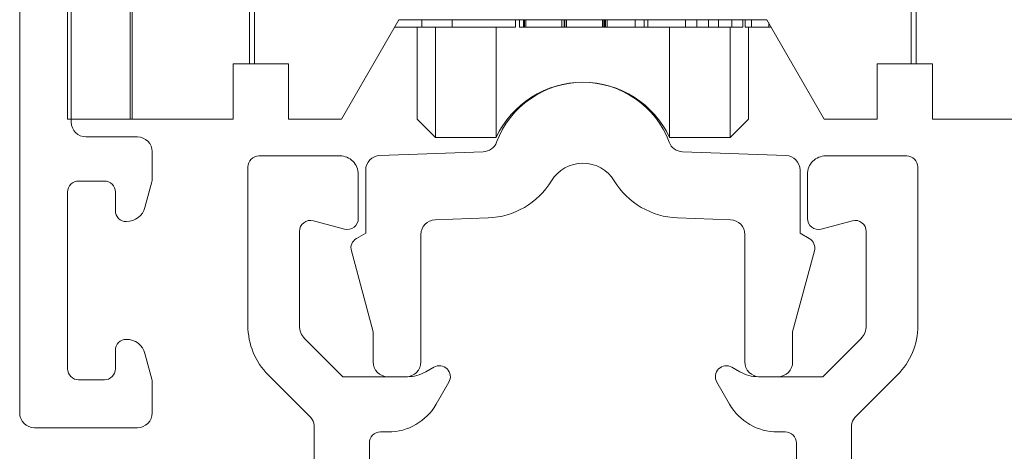
# Model space of a CAD drawing. Units: millimetres. Extents: x 307609 to 307819, y -433 to -136.
# Drawn here: x 307780 to 307794, y -251 to -246 of the extents above; entities that cross this region are included whole.
import ezdxf

# ---------------------------------------------------------------- set-up
doc = ezdxf.new("R2010")
doc.units = ezdxf.units.MM
doc.header["$MEASUREMENT"] = 0
for name, color, linetype, lineweight in [('3', 1, 'Continuous', 0), ('Level 5', 1, 'Continuous', 0), ('Level 7', 1, 'Continuous', 0)]:
    doc.layers.add(name, color=color, linetype=linetype, lineweight=lineweight)

# ---------------------------------------------------------------- blocks, each defined once
blk = doc.blocks.new('*U3')
at = {"layer": 'Level 5', "color": 3, "linetype": 'Continuous', "lineweight": 0, "ltscale": 0.001, "flags": 128}
blk.add_lwpolyline([(-13.8999, 1.250034), (-13.8999, -24.449966), (-13.8999, -24.450016, 0.414214), (-13.4999, -24.850016), (-13.4999, -24.849966), (-12.0999, -24.849966), (-12.0999, -24.850016, -0.414214), (-11.6999, -25.250016), (-11.6999, -25.249966), (-11.6999, -25.990966), (-11.6999, -25.990905, -0.065543), (-11.710122, -26.068551), (-11.7101, -26.068566), (-11.8964, -26.763566), (-11.896372, -26.763643, -0.339457), (-12.399901, -27.150016), (-12.3999, -27.149966), (-12.3999, -27.149966), (-12.3999, -27.150016, -0.414214), (-12.6999, -26.850016), (-12.6999, -26.849966), (-12.6999, -26.349966), (-12.6999, -26.350016, 0.414214), (-12.9999, -26.050016), (-12.9999, -26.049966), (-13.6999, -26.049966), (-13.6999, -26.050016, 0.414214), (-13.9999, -26.350016), (-13.9999, -26.349966), (-13.9999, -31.149966), (-13.9999, -31.150016, 0.414214), (-13.6999, -31.450016), (-13.6999, -31.449966), (-12.9999, -31.449966), (-12.9999, -31.450016, 0.414214), (-12.6999, -31.150016), (-12.6999, -31.149966), (-12.6999, -30.649966), (-12.6999, -30.650016, -0.414213), (-12.399901, -30.350016), (-12.3999, -30.349966), (-12.3999, -30.349966), (-12.399901, -30.350016, -0.339454), (-11.896373, -30.736383), (-11.8964, -30.736366), (-11.7101, -31.431566), (-11.710122, -31.431481, -0.065543), (-11.6999, -31.509127), (-11.6999, -31.509166), (-11.6999, -32.349966), (-11.6999, -32.350016, -0.414214), (-12.0999, -32.750016), (-12.0999, -32.749966), (-14.8999, -32.749966), (-14.8999, -32.750016, -0.414214), (-15.2999, -32.350016), (-15.2999, -32.349966), (-15.2999, 32.350034)], format="xyb", dxfattribs=at)
blk = doc.blocks.new('*U4')
at = {"layer": 'Level 7', "color": 1, "linetype": 'Continuous', "lineweight": 0, "ltscale": 0.001, "flags": 128}
for points in [[(33.4, -2.910166), (33.4, 8.275834), (33.399998, 8.275777, -0.198912), (33.487866, 8.487909), (33.4879, 8.487834), (34.6435, 9.643634), (34.643501, 9.643544, 0.198912), (35.199998, 10.987047), (35.2, 10.987034), (35.2, 15.300034), (35.199998, 15.300041, 0.414214), (34.899998, 15.600041), (34.9, 15.600034), (32.7, 15.600034), (32.699998, 15.600041, 0.414214), (32.199998, 15.100041), (32.2, 15.100034), (32.2, 13.900034), (32.199998, 13.900041, 0.493145), (32.577643, 13.610264), (32.5776, 13.610234), (33.4224, 13.836634), (33.422352, 13.836603, -0.493145), (33.799998, 13.546825), (33.8, 13.546834), (33.8, 10.987034), (33.8, 10.987034), (33.799998, 10.987047, -0.198912), (33.653551, 10.633494), (33.6536, 10.633434), (32.6201, 9.600034), (30.8679, 9.600034), (30.867947, 9.600041, -0.131652), (30.367947, 9.734016), (30.3679, 9.734034), (30.15, 9.859834), (30.149998, 9.859849, 0.767327), (29.74019, 9.450041), (29.7402, 9.450034), (30.0866, 8.850034), (30.0866, 8.850041, 0.267949), (31.385638, 8.100041), (31.3856, 8.100034), (31.6, 8.100034), (31.599998, 8.100041, -0.414214), (31.899998, 7.800041), (31.9, 7.800034), (31.9, -2.926366)], [(20.3, -3.001766), (20.3, 7.800034), (20.299998, 7.800041, -0.414214), (20.599998, 8.100041), (20.6, 8.100034), (20.8144, 8.100034), (20.814357, 8.100041, 0.267949), (22.113395, 8.850041), (22.1134, 8.850034), (22.4598, 9.450034), (22.459805, 9.450041, 0.767327), (22.049997, 9.859849), (22.05, 9.859834), (21.832, 9.734034), (21.832048, 9.734016, -0.131652), (21.332048, 9.600041), (21.332, 9.600034), (19.5799, 9.600034), (18.5464, 10.633434), (18.546444, 10.633494, -0.198912), (18.399998, 10.987047), (18.4, 10.987034), (18.4, 13.546834), (18.399998, 13.546825, -0.493145), (18.777643, 13.836603), (18.7776, 13.836634), (19.6224, 13.610234), (19.622352, 13.610264, 0.493145), (19.999998, 13.900041), (20, 13.900034), (20, 15.100034)]]:
    blk.add_lwpolyline(points, format="xyb", dxfattribs=at)

msp = doc.modelspace()

# ---------------------------------------------------------------- linework, layer by layer
at = {"layer": '3', "color": 35, "linetype": 'Continuous', "lineweight": 0}
for p, q in [((307783.3362, -235.9128), (307783.3362, -246.2128)), ((307783.4069, -246.2128), (307783.4069, -235.9128)), ((307792.3241, -235.9128), (307792.3241, -246.2128)), ((307792.3948, -246.2128), (307792.3948, -235.9128)), ((307781.7155, -243.0628), (307781.7155, -246.9628)), ((307781.7448, -243.0628), (307781.7448, -246.9628)), ((307785.3655, -245.6128), (307784.5861, -246.9628)), ((307785.6761, -245.7128), (307785.6761, -245.6128)), ((307786.0881, -245.7128), (307786.0881, -245.6128)), ((307786.3722, -245.6128), (307786.1807, -245.6128)), ((307786.9527, -245.6128), (307786.9527, -245.7128)), ((307787.0064, -245.7128), (307787.0064, -245.6128)), ((307787.0603, -245.7128), (307787.0603, -245.6128)), ((307787.0711, -245.7128), (307787.0711, -245.6128)), ((307787.0927, -245.7128), (307787.0927, -245.6128)), ((307787.5821, -245.6128), (307787.5821, -245.7128)), ((307787.6108, -245.7128), (307787.6108, -245.6128)), ((307787.6216, -245.7128), (307787.6216, -245.6128)), ((307787.6432, -245.6128), (307787.6432, -245.7128)), ((307788.1326, -245.7128), (307788.1326, -245.6128)), ((307788.1398, -245.7128), (307788.1398, -245.6128)), ((307788.1614, -245.7128), (307788.1614, -245.6128)), ((307788.1721, -245.7128), (307788.1721, -245.6128)), ((307788.1937, -245.7128), (307788.1937, -245.6128)), ((307788.5771, -245.7128), (307788.5771, -245.6128)), ((307788.7503, -245.7128), (307788.7503, -245.6128)), ((307789.2618, -245.7128), (307789.2618, -245.6128)), ((307789.4119, -245.7128), (307789.4119, -245.6128)), ((307789.5702, -245.7128), (307789.5702, -245.6128)), ((307789.709, -245.7128), (307789.709, -245.6128)), ((307789.8882, -245.7128), (307789.8882, -245.6128)), ((307790.0405, -245.7128), (307790.0405, -245.6128)), ((307790.3655, -245.6128), (307790.0557, -245.6128)), ((307790.0709, -245.7128), (307790.0709, -245.6128)), ((307790.1572, -245.7128), (307790.1572, -245.6128)), ((307791.1449, -246.9628), (307790.3655, -245.6128)), ((307790.3897, -245.7128), (307790.3897, -245.6547)), ((307785.6761, -245.7128), (307785.3078, -245.7128)), ((307785.6155, -245.7128), (307785.6155, -246.9628)), ((307786.0881, -245.7128), (307785.6761, -245.7128)), ((307785.8655, -245.7128), (307785.8655, -247.2128)), ((307786.9527, -245.7128), (307786.0881, -245.7128)), ((307786.6263, -245.7128), (307786.6266, -245.7128)), ((307786.6876, -247.2128), (307786.6876, -245.7128)), ((307787.0603, -245.7128), (307787.0064, -245.7128)), ((307787.0711, -245.7128), (307787.0603, -245.7128)), ((307787.0927, -245.7128), (307787.0711, -245.7128)), ((307787.5821, -245.7128), (307787.0927, -245.7128)), ((307787.6108, -245.7128), (307787.5821, -245.7128)), ((307787.6216, -245.7128), (307787.6108, -245.7128)), ((307787.6432, -245.7128), (307787.6216, -245.7128)), ((307787.6432, -245.7128), (307788.1326, -245.7128)), ((307788.1614, -245.7128), (307788.1398, -245.7128)), ((307788.1721, -245.7128), (307788.1614, -245.7128)), ((307788.1937, -245.7128), (307788.1721, -245.7128)), ((307788.5771, -245.7128), (307788.1937, -245.7128)), ((307788.5883, -245.7128), (307788.5771, -245.7128)), ((307788.7503, -245.7128), (307788.6968, -245.7128)), ((307789.2618, -245.7128), (307788.7503, -245.7128)), ((307789.0434, -247.2128), (307789.0434, -245.7128)), ((307789.2952, -245.7128), (307789.2618, -245.7128)), ((307789.4119, -245.7128), (307789.5702, -245.7128)), ((307789.709, -245.7128), (307789.5702, -245.7128)), ((307789.8882, -245.7128), (307789.709, -245.7128)), ((307789.8655, -245.7128), (307789.8655, -247.2128)), ((307790.0405, -245.7128), (307789.8882, -245.7128)), ((307790.1572, -245.7128), (307790.0709, -245.7128)), ((307790.1155, -245.7128), (307790.1155, -246.9628)), ((307790.3897, -245.7128), (307790.1572, -245.7128)), ((307790.4232, -245.7128), (307790.3897, -245.7128)), ((307783.3362, -246.2128), (307783.1155, -246.2128)), ((307783.1155, -246.2128), (307783.1155, -246.9628)), ((307783.4069, -246.2128), (307783.3874, -246.2128)), ((307783.8655, -246.2128), (307783.4069, -246.2128)), ((307783.8655, -246.9628), (307783.8655, -246.2128)), ((307791.8655, -246.2128), (307792.3241, -246.2128)), ((307791.8655, -246.2128), (307791.8655, -246.9628)), ((307792.3796, -246.2128), (307792.3948, -246.2128)), ((307792.3948, -246.2128), (307792.6155, -246.2128)), ((307792.6155, -246.9628), (307792.6155, -246.2128)), ((307781.7324, -246.9628), (307781.7448, -246.9628)), ((307781.7448, -246.9628), (307783.1155, -246.9628)), ((307784.5861, -246.9628), (307783.8655, -246.9628)), ((307785.6155, -246.9628), (307785.8655, -247.2128)), ((307789.8655, -247.2128), (307790.1155, -246.9628)), ((307791.8655, -246.9628), (307791.1449, -246.9628)), ((307792.6155, -246.9628), (307793.9862, -246.9628)), ((307785.8655, -247.2128), (307786.6876, -247.2128)), ((307789.0434, -247.2128), (307789.8655, -247.2128))]:
    msp.add_line(p, q, dxfattribs=at)
at = {"layer": '3', "color": 35, "linetype": 'Continuous', "lineweight": 0, "flags": 128}
for points in [[(307781.7155, -246.9628), (307781.692, -246.9628), (307781.6492, -246.9628), (307781.6031, -246.9628), (307781.5542, -246.9628), (307781.5031, -246.9628), (307781.4504, -246.9628), (307781.3967, -246.9628), (307781.3427, -246.9628), (307781.2889, -246.9628), (307781.236, -246.9628), (307781.1846, -246.9628), (307781.1353, -246.9628), (307781.0888, -246.9628), (307781.0454, -246.9628), (307781.0058, -246.9628), (307780.9704, -246.9628), (307780.9396, -246.9628), (307780.9138, -246.9628), (307780.8933, -246.9628), (307780.8783, -246.9628), (307780.869, -246.9628), (307780.8655, -246.9628), (307780.8657, -243.0628)], [(307786.1807, -245.6128), (307785.9234, -245.6128), (307785.3655, -245.6128)], [(307787.8655, -245.6128), (307787.6018, -245.6128), (307787.5533, -245.6128), (307786.9796, -245.6128), (307786.3722, -245.6128)], [(307790.0557, -245.6128), (307789.2518, -245.6128), (307788.8137, -245.6128), (307788.4019, -245.6128), (307788.1164, -245.6128), (307787.8655, -245.6128)], [(307788.6968, -245.6128), (307788.6968, -245.6128), (307788.6968, -245.7128), (307788.6949, -245.7128), (307788.6892, -245.7128), (307788.6797, -245.7128), (307788.6669, -245.7128), (307788.6509, -245.7128), (307788.6322, -245.7128), (307788.6113, -245.7128), (307788.5883, -245.7128)], [(307789.4119, -245.7128), (307789.3868, -245.7128), (307789.3585, -245.7128), (307789.3277, -245.7128), (307789.2952, -245.7128)], [(307783.3874, -246.2128), (307783.3687, -246.2128), (307783.3514, -246.2128), (307783.3362, -246.2128)], [(307792.3241, -246.2128), (307792.3436, -246.2128), (307792.3623, -246.2128), (307792.3796, -246.2128)], [(307781.7155, -246.9628), (307781.7174, -246.9628), (307781.7231, -246.9628), (307781.7324, -246.9628)]]:
    msp.add_lwpolyline(points, dxfattribs=at)
at = {"layer": '3', "color": 35, "linetype": 'Continuous', "lineweight": 0, "extrusion": (0, 0, -1)}
msp.add_arc((-307787.8655, -247.7628), 1.3, 25.029, 154.971, dxfattribs=at)
at = {"layer": 'Level 7', "color": 1, "linetype": 'Continuous', "lineweight": 0, "ltscale": 0.0005, "flags": 128}
for points in [[(307786.694, -247.2769, -0.69488), (307789.037, -247.2769, 0.303772), (307789.2175, -247.407), (307789.2175, -247.407), (307790.6225, -247.4561), (307790.6225, -247.4561, -0.404026), (307790.8155, -247.656), (307790.8155, -247.656), (307790.8155, -248.5128), (307790.9405, -248.585)], [(307784.7905, -248.585), (307784.9155, -248.5128), (307784.9155, -247.656), (307784.9155, -247.656, -0.404026), (307785.1085, -247.4561), (307785.1085, -247.4561), (307786.5135, -247.407), (307786.5135, -247.407, 0.303772), (307786.694, -247.2769)], [(307784.8155, -247.7128, 0.414214), (307784.5655, -247.4628), (307784.5655, -247.4628), (307784.5655, -247.4628), (307783.4655, -247.4628), (307783.4655, -247.4628, 0.414214), (307783.3155, -247.6128), (307783.3155, -247.6128), (307783.3155, -249.7693), (307783.3155, -249.7693, 0.198912), (307783.5937, -250.441), (307783.5937, -250.441), (307784.1715, -251.0189), (307784.1715, -251.0189, -0.198912), (307784.2155, -251.1249), (307784.2155, -251.1249), (307784.2155, -256.7717), (307784.2155, -256.7717, -0.41217), (307784.0169, -256.9717)], [(307790.2655, -250.4628, -0.414214), (307790.0655, -250.2628), (307790.0655, -250.2628), (307790.0655, -248.5303), (307790.0655, -248.5303, 0.404026), (307789.8725, -248.3304), (307789.8725, -248.3305), (307789.1522, -248.3053), (307789.1522, -248.3053), (307789.1522, -248.3053, -0.252224), (307788.2924, -247.8026), (307788.2924, -247.8026), (307788.2924, -247.8026), (307788.2924, -247.8026, 0.561453), (307787.4386, -247.8026), (307787.4386, -247.8026), (307787.4386, -247.8026), (307787.4386, -247.8026, -0.252224), (307786.5788, -248.3053), (307786.5788, -248.3053), (307786.5788, -248.3053), (307785.8585, -248.3305), (307785.8585, -248.3304, 0.404026), (307785.6655, -248.5303), (307785.6655, -248.5303), (307785.6655, -250.2628), (307785.6655, -250.2628, -0.414214), (307785.4655, -250.4628)], [(307785.2155, -250.4628, -0.414214), (307785.0155, -250.2628), (307785.0155, -250.2628), (307785.0155, -249.8543), (307784.7206, -248.7537), (307784.7206, -248.7537), (307784.7206, -248.7537, -0.339454), (307784.7905, -248.585)], [(307790.9405, -248.585, -0.339454), (307791.0104, -248.7537), (307791.0104, -248.7537), (307791.0104, -248.7537), (307790.7155, -249.8543), (307790.7155, -250.2628), (307790.7155, -250.2628, -0.414214), (307790.5155, -250.4628)]]:
    msp.add_lwpolyline(points, format="xyb", dxfattribs=at)

# ---------------------------------------------------------------- block references
at = {"layer": 'Level 5', "color": 3, "linetype": 'Continuous', "lineweight": 0, "ltscale": 0.0005, "xscale": 0.5, "yscale": 0.5, "zscale": 0.5}
msp.add_blockref('*U3', (307787.8654, -234.7802), dxfattribs=at)
at = {"layer": 'Level 7', "color": 1, "linetype": 'Continuous', "lineweight": 0, "ltscale": 0.0005, "xscale": 0.5, "yscale": 0.5, "zscale": 0.5}
msp.add_blockref('*U4', (307774.8155, -255.2628), dxfattribs=at)

doc.saveas('drawing.dxf')
